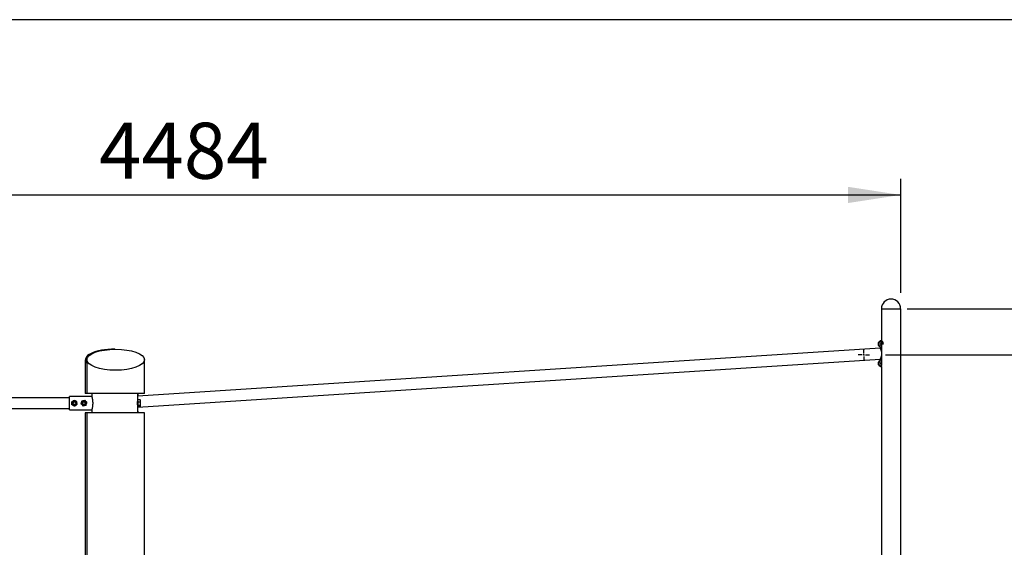
# Model space of a CAD drawing. Units: millimetres. Extents: x 5 to 415, y 5 to 292.
# Drawn here: x 110 to 172, y 259 to 292 of the extents above; entities that cross this region are included whole.
import ezdxf

# ---------------------------------------------------------------- set-up
doc = ezdxf.new("R2010")
doc.units = ezdxf.units.MM
doc.layers.add('1', color=7, linetype='Continuous', lineweight=25)
doc.styles.add('SLDTEXTSTYLE0', font='ISOCP', dxfattribs={"width": 0.96})
doc.dimstyles.new('SLDDIMSTYLE1', dxfattribs={"dimtxt": 3.5, "dimasz": 3.302, "dimexe": 0, "dimexo": 0.0625, "dimgap": 0.875, "dimtad": 1, "dimdec": 0, "dimlfac": 50, "dimrnd": 1e-09, "dimzin": 12, "dimdsep": 46, "dimtxsty": 'SLDTEXTSTYLE0', "dimsah": 1, "dimcen": 0.09, "dimadec": 0, "dimazin": 3, "dimtfac": 1, "dimtdec": 0, "dimtofl": 0, "dimtmove": 0, "dimatfit": 3, "dimfxl": 0, "dimfrac": 2, "dimtolj": 1, "dimtzin": 12, "dimarcsym": 0})

# ---------------------------------------------------------------- blocks, each defined once
blk = doc.blocks.new('_D_3')
at = {"layer": '1'}
for p, q in [((164.104, 271.064), (183.033, 271.064)), ((182.033, 271.064), (182.033, 223.7)), ((178.894, 223.7), (183.033, 223.7))]:
    blk.add_line(p, q, dxfattribs=at)
for points in [[(182.033, 271.064), (181.525, 267.762), (182.541, 267.762)], [(182.033, 223.7), (182.541, 227.002), (181.525, 227.002)]]:
    blk.add_solid(points, dxfattribs=at)
at = {"layer": '1', "insert": (177.521, 242.17), "char_height": 3.5, "attachment_point": 1, "rotation": 90, "style": 'SLDTEXTSTYLE0'}
blk.add_mtext('2368', dxfattribs=at)
blk = doc.blocks.new('_D_4')
at = {"layer": '1'}
for p, q in [((165.457, 273.94), (190.002, 273.94)), ((189.002, 273.94), (189.002, 223.7)), ((178.894, 223.7), (190.002, 223.7))]:
    blk.add_line(p, q, dxfattribs=at)
for points in [[(189.002, 273.94), (188.494, 270.638), (189.51, 270.638)], [(189.002, 223.7), (189.51, 227.002), (188.494, 227.002)]]:
    blk.add_solid(points, dxfattribs=at)
at = {"layer": '1', "insert": (184.491, 244.884), "char_height": 3.5, "attachment_point": 1, "rotation": 90, "style": 'SLDTEXTSTYLE0'}
blk.add_mtext('2512', dxfattribs=at)
blk = doc.blocks.new('_D_5')
at = {"layer": '1'}
for p, q in [((75.382, 269.64), (75.382, 282.05)), ((165.06, 274.94), (165.06, 282.05)), ((75.382, 281.05), (165.06, 281.05))]:
    blk.add_line(p, q, dxfattribs=at)
for points in [[(75.382, 281.05), (78.684, 280.542), (78.684, 281.558)], [(165.06, 281.05), (161.758, 281.558), (161.758, 280.542)]]:
    blk.add_solid(points, dxfattribs=at)
at = {"layer": '1', "insert": (114.946, 285.562), "char_height": 3.5, "attachment_point": 1, "style": 'SLDTEXTSTYLE0'}
blk.add_mtext('4484', dxfattribs=at)
blk = doc.blocks.new('SW_CENTERMARKSYMBOL_0')
at = {"layer": '1', "color": 0}
for p, q in [((-0.1, 0), (-0.347, 0)), ((0, 0), (-0.05, 0)), ((0, 0.1), (0, 0.347)), ((0, 0), (0, 0.05)), ((0, 0), (0, -0.05)), ((0, 0), (0.05, 0)), ((0.1, 0), (0.347, 0)), ((0, -0.1), (0, -0.347))]:
    blk.add_line(p, q, dxfattribs=at)

msp = doc.modelspace()

# ---------------------------------------------------------------- linework, layer by layer
at = {"color": 7, "linetype": 'Continuous', "lineweight": 25}
for p, q in [((163.85442, 273.9396), (163.85442, 271.9299)), ((163.85442, 273.9396), (165.06042, 273.9396)), ((165.06042, 216.9396), (165.06042, 273.9396)), ((163.77442, 271.46761), (117.36112, 268.46967)), ((163.66442, 271.73674), (163.66442, 271.82424)), ((163.66442, 271.64924), (163.66442, 271.73674)), ((163.77442, 271.91174), (163.76682, 271.91174)), ((163.76682, 271.73674), (163.76682, 271.91174)), ((163.76682, 271.56174), (163.76682, 271.73674)), ((163.76682, 271.56174), (163.77442, 271.56174)), ((163.77442, 271.9299), (163.77442, 271.91174)), ((163.80264, 271.9299), (163.77442, 271.9299)), ((163.77442, 271.73674), (163.77442, 271.91174)), ((163.77442, 271.56174), (163.77442, 271.73674)), ((163.77442, 271.56174), (163.77442, 271.46747)), ((163.80264, 271.9299), (163.87281, 271.9299)), ((163.88824, 270.52991), (163.88824, 271.72991)), ((163.95491, 271.72991), (163.88824, 271.72991)), ((114.08616, 270.75254), (114.08616, 268.6396)), ((114.17608, 270.75254), (114.17608, 268.6396)), ((117.36112, 267.79426), (163.77442, 270.7922)), ((117.77608, 268.6396), (117.77608, 270.75254)), ((163.66442, 270.52307), (163.66442, 270.61057)), ((163.66442, 270.43557), (163.66442, 270.52307)), ((163.77442, 270.69807), (163.76682, 270.69807)), ((163.76682, 270.52307), (163.76682, 270.69807)), ((163.76682, 270.34807), (163.76682, 270.52307)), ((163.76682, 270.34807), (163.77442, 270.34807)), ((163.77442, 270.7922), (163.77442, 270.69807)), ((163.77442, 270.52307), (163.77442, 270.69807)), ((163.77442, 270.34807), (163.77442, 270.52307)), ((163.77442, 270.34807), (163.77442, 270.32991)), ((163.80264, 270.32991), (163.77442, 270.32991)), ((163.87281, 270.32991), (163.80264, 270.32991)), ((163.85442, 270.32991), (163.85442, 216.9396)), ((113.10312, 268.3766), (78.53384, 268.3766)), ((113.10312, 267.61666), (113.10312, 268.46254)), ((114.50312, 268.46254), (113.10312, 268.46254)), ((114.17608, 268.6396), (114.08616, 268.6396)), ((117.77608, 268.6396), (114.17608, 268.6396)), ((114.5032, 268.6396), (114.5032, 268.46226)), ((117.36033, 268.5396), (117.36033, 268.6396)), ((117.36072, 268.53601), (117.36033, 268.5396)), ((117.3604, 268.6396), (117.3604, 268.5396)), ((117.36112, 268.25764), (117.36112, 268.53601)), ((117.36112, 268.12752), (117.36112, 268.25764)), ((117.36112, 268.25764), (117.50415, 268.25764)), ((117.36112, 268.12752), (117.50415, 268.12752)), ((117.36112, 267.90949), (117.36112, 268.12752)), ((117.36112, 267.90949), (117.50415, 267.90949)), ((117.36112, 267.82156), (117.36112, 267.90949)), ((117.36112, 267.54315), (117.36112, 267.82156)), ((117.36112, 267.82156), (117.50415, 267.82156)), ((117.51035, 268.24698), (117.50415, 268.25764)), ((117.52112, 268.2296), (117.5109, 268.2473)), ((117.5109, 267.8319), (117.52112, 267.8496)), ((117.52112, 268.2296), (117.52112, 268.19258)), ((117.52112, 268.19258), (117.52112, 268.01851)), ((117.52112, 268.01851), (117.52112, 267.86553)), ((117.52112, 267.86553), (117.52112, 267.8496)), ((78.53394, 267.7026), (113.10312, 267.7026)), ((113.10312, 267.61666), (114.50312, 267.61666)), ((114.08616, 267.4396), (114.08616, 250.6249)), ((114.17608, 267.4396), (114.08616, 267.4396)), ((114.17608, 267.4396), (114.17608, 230.9396)), ((117.77608, 267.4396), (114.17608, 267.4396)), ((114.5032, 267.61694), (114.5032, 267.4396)), ((117.36033, 267.5396), (117.36074, 267.54315)), ((117.36033, 267.4396), (117.36033, 267.5396)), ((117.3604, 267.5396), (117.3604, 267.4396)), ((117.77608, 230.9396), (117.77608, 267.4396))]:
    msp.add_line(p, q, dxfattribs=at)
at = {"color": 8, "linetype": 'Continuous', "lineweight": 25}
for p, q in [((163.78242, 271.76414), (163.78242, 271.73674)), ((163.78242, 271.73674), (163.78242, 271.69736)), ((163.78242, 270.56495), (163.78242, 270.52307)), ((163.78242, 270.52307), (163.78242, 270.497))]:
    msp.add_line(p, q, dxfattribs=at)
at = {"color": 7, "linetype": 'Continuous', "lineweight": 25, "flags": 128}
for points in [[(117.36112, 268.1916), (117.36051, 268.18536), (117.36041, 268.18491)], [(117.36041, 267.89429), (117.36051, 267.89384), (117.36112, 267.8876)]]:
    msp.add_lwpolyline(points, dxfattribs=at)
at = {"color": 7, "linetype": 'Continuous', "lineweight": 25}
for centre, radius in [((113.40312, 268.0396), 0.15222), ((113.40312, 268.0396), 0.1376), ((113.40312, 268.0396), 0.116), ((113.40312, 268.0396), 0.1), ((113.40312, 268.0396), 0.08344), ((114.00312, 268.0396), 0.15222), ((114.00312, 268.0396), 0.1376), ((114.00312, 268.0396), 0.116), ((114.00312, 268.0396), 0.1), ((114.00312, 268.0396), 0.08344)]:
    msp.add_circle(centre, radius, dxfattribs=at)
for centre, radius, start, end in [((164.45742, 273.9396), 0.6, 90, 180), ((164.45742, 273.9396), 0.6, 0, 90), ((163.82777, 271.73674), 0.18531, 109.2031102, 151.8241499), ((163.82777, 271.73674), 0.18531, 208.1758501, 250.7968898), ((163.78242, 271.62874), 0.008, 138.7556532, 180), ((163.82777, 270.52307), 0.18531, 109.2031102, 151.8241499), ((163.82777, 270.52307), 0.18531, 208.1758501, 250.7968898), ((163.78242, 270.63107), 0.008, 180, 222.4609469), ((113.40312, 268.0396), 0.16, 121.4619215, 181.4619215), ((113.40312, 268.0396), 0.16, 181.4619215, 241.4619215), ((113.40312, 268.0396), 0.16, 61.4619215, 121.4619215), ((113.40312, 268.0396), 0.16, 241.4619215, 301.4619215), ((113.40312, 268.0396), 0.16, 1.4619215, 61.4619215), ((113.40312, 268.0396), 0.16, 301.4619215, 1.4619215), ((114.00312, 268.0396), 0.16, 165.0472914, 225.0472914), ((114.00312, 268.0396), 0.16, 105.0472914, 165.0472914), ((114.00312, 268.0396), 0.16, 225.0472914, 285.0472914), ((114.00312, 268.0396), 0.16, 45.0472914, 105.0472914), ((114.00312, 268.0396), 0.16, 285.0472914, 345.0472914), ((114.00312, 268.0396), 0.16, 345.0472914, 45.0472914)]:
    msp.add_arc(centre, radius, start, end, dxfattribs=at)
msp.add_ellipse((115.88616, 270.75254), major_axis=(1.8, 0), ratio=0.36664458, start_param=1.54581552, end_param=3.45900493, dxfattribs=at)
msp.add_ellipse((115.97608, 270.75254), major_axis=(1.8, 0), ratio=0.36664458, dxfattribs=at)
for points, knots in [([(163.77445, 271.62008), (163.77462, 271.62113), (163.77498, 271.62327), (163.77769, 271.64144), (163.78078, 271.66874), (163.78299, 271.70003), (163.78324, 271.72117), (163.78334, 271.72991)], [0, 0, 0, 0, 0.20607307, 0.41816631, 0.63255563, 0.84823111, 1, 1, 1, 1]), ([(163.77454, 271.46738), (163.77489, 271.4667), (163.77558, 271.46535), (163.78176, 271.45302), (163.79097, 271.4339), (163.8031, 271.40708), (163.81718, 271.37279), (163.83213, 271.33083), (163.84603, 271.2823), (163.85694, 271.22831), (163.86259, 271.17871), (163.86315, 271.1473), (163.86335, 271.13565)], [0, 0, 0, 0, 0.0989294, 0.1955103, 0.29470127, 0.39510456, 0.49803193, 0.60585775, 0.71680826, 0.82380254, 0.93468131, 1, 1, 1, 1]), ([(163.78334, 271.72991), (163.78313, 271.74221), (163.78272, 271.76683), (163.77998, 271.79913), (163.77718, 271.82171), (163.7762, 271.82815), (163.77585, 271.83039)], [0, 0, 0, 0, 0.28200971, 0.56390794, 0.84813248, 1, 1, 1, 1]), ([(163.88824, 271.72991), (163.88701, 271.75237), (163.88454, 271.79731), (163.86621, 271.85714), (163.8423, 271.902), (163.81925, 271.92632), (163.80759, 271.92884), (163.80264, 271.9299)], [0, 0, 0, 0, 0.21263578, 0.42529915, 0.63713962, 0.84589114, 1, 1, 1, 1]), ([(163.87281, 271.9299), (163.87902, 271.92795), (163.89145, 271.92404), (163.91614, 271.89164), (163.93818, 271.843), (163.95252, 271.78639), (163.95418, 271.74716), (163.95491, 271.72991)], [0, 0, 0, 0, 0.21132719, 0.42297841, 0.62880002, 0.83680028, 1, 1, 1, 1]), ([(163.86335, 271.13565), (163.86289, 271.11788), (163.86194, 271.08177), (163.85472, 271.02963), (163.84431, 270.98022), (163.83129, 270.93394), (163.81667, 270.89109), (163.80186, 270.85336), (163.78855, 270.82255), (163.7793, 270.80248), (163.77463, 270.79263), (163.77491, 270.79322), (163.775, 270.79343)], [0, 0, 0, 0, 0.09820148, 0.19958497, 0.29769222, 0.39820314, 0.5055892, 0.61579237, 0.72787194, 0.8439309, 0.94467178, 1, 1, 1, 1]), ([(163.78334, 270.52991), (163.78314, 270.54218), (163.78274, 270.56672), (163.77993, 270.59956), (163.77687, 270.62429), (163.77465, 270.63851), (163.77464, 270.63853), (163.77464, 270.63854)], [0, 0, 0, 0, 0.21294943, 0.42581467, 0.64041805, 0.85620724, 1, 1, 1, 1]), ([(163.77576, 270.42878), (163.77638, 270.43294), (163.77777, 270.44224), (163.78082, 270.46899), (163.78299, 270.49999), (163.78324, 270.52116), (163.78334, 270.52991)], [0, 0, 0, 0, 0.22952765, 0.51339567, 0.79902726, 1, 1, 1, 1]), ([(163.80264, 270.32991), (163.80965, 270.33192), (163.82368, 270.33594), (163.84946, 270.3688), (163.87188, 270.41792), (163.88596, 270.47445), (163.88756, 270.51322), (163.88824, 270.52991)], [0, 0, 0, 0, 0.21208246, 0.42440871, 0.63214557, 0.84168032, 1, 1, 1, 1]), ([(114.50312, 267.61666), (114.50396, 267.61947), (114.50563, 267.62507), (114.51207, 267.64769), (114.52076, 267.68017), (114.53105, 267.72259), (114.54191, 267.7742), (114.5522, 267.83393), (114.56054, 267.90016), (114.56598, 267.97008), (114.56767, 268.04131), (114.56584, 268.111), (114.56059, 268.17791), (114.55279, 268.241), (114.54303, 268.299), (114.53228, 268.35121), (114.52171, 268.39535), (114.51255, 268.42982), (114.50574, 268.45374), (114.50399, 268.4596), (114.50312, 268.46254)], [0, 0, 0, 0, 0.05494881, 0.10990711, 0.16478324, 0.21966587, 0.2760205, 0.33237295, 0.38937142, 0.44636025, 0.50132758, 0.55629347, 0.60976995, 0.66325677, 0.71805771, 0.77286265, 0.82973911, 0.88660859, 0.94330927, 1, 1, 1, 1]), ([(113.24082, 268.12786), (113.25361, 268.13569), (113.27944, 268.1515), (113.30614, 268.16783), (113.31961, 268.17608)], [0, 0, 0, 0, 0.49546276, 1, 1, 1, 1]), ([(113.24317, 268.03552), (113.24296, 268.04391), (113.24216, 268.07517), (113.24139, 268.1056), (113.24082, 268.12786)], [0, 0, 0, 0, 0.26862042, 1, 1, 1, 1]), ([(113.24553, 267.94317), (113.24533, 267.95093), (113.24456, 267.98103), (113.24377, 268.0123), (113.24317, 268.03552)], [0, 0, 0, 0, 0.25751552, 1, 1, 1, 1]), ([(113.32668, 267.89904), (113.32476, 267.90009), (113.3102, 267.90802), (113.28272, 267.92294), (113.258, 267.93639), (113.24553, 267.94317)], [0, 0, 0, 0, 0.07009871, 0.53078946, 1, 1, 1, 1]), ([(113.31961, 268.17608), (113.32148, 268.17722), (113.33562, 268.18587), (113.36229, 268.20219), (113.3863, 268.21688), (113.39841, 268.22429)], [0, 0, 0, 0, 0.070083276, 0.53078496, 1, 1, 1, 1]), ([(113.40784, 267.85491), (113.39466, 267.86208), (113.36806, 267.87654), (113.34056, 267.8915), (113.32668, 267.89904)], [0, 0, 0, 0, 0.49547, 1, 1, 1, 1]), ([(113.39841, 268.22429), (113.41159, 268.21713), (113.43819, 268.20266), (113.46569, 268.18771), (113.47956, 268.18016)], [0, 0, 0, 0, 0.49547552, 1, 1, 1, 1]), ([(113.48663, 267.90312), (113.48476, 267.90198), (113.47062, 267.89332), (113.44395, 267.87701), (113.41995, 267.86232), (113.40784, 267.85491)], [0, 0, 0, 0, 0.07008589, 0.5307675, 1, 1, 1, 1]), ([(113.47956, 268.18016), (113.48148, 268.17911), (113.49605, 268.17118), (113.52352, 268.15626), (113.54824, 268.14281), (113.56071, 268.13603)], [0, 0, 0, 0, 0.07010912, 0.53078371, 1, 1, 1, 1]), ([(113.56543, 267.95134), (113.55263, 267.94351), (113.5268, 267.9277), (113.5001, 267.91136), (113.48663, 267.90312)], [0, 0, 0, 0, 0.495454986, 1, 1, 1, 1]), ([(113.56307, 268.04368), (113.56286, 268.05208), (113.56206, 268.08334), (113.56128, 268.11377), (113.56071, 268.13603)], [0, 0, 0, 0, 0.26862042, 1, 1, 1, 1]), ([(113.56543, 267.95134), (113.56523, 267.95909), (113.56446, 267.98919), (113.56366, 268.02046), (113.56307, 268.04368)], [0, 0, 0, 0, 0.25751552, 1, 1, 1, 1]), ([(113.8247, 267.99164), (113.82671, 267.99913), (113.83448, 268.02822), (113.84255, 268.05845), (113.84854, 268.08088)], [0, 0, 0, 0, 0.25756609, 1, 1, 1, 1]), ([(113.89008, 267.92637), (113.88853, 267.92792), (113.87679, 267.93963), (113.85467, 267.96172), (113.83475, 267.9816), (113.8247, 267.99164)], [0, 0, 0, 0, 0.07007261, 0.53077359, 1, 1, 1, 1]), ([(113.84854, 268.08088), (113.85071, 268.089), (113.85878, 268.11921), (113.86663, 268.14862), (113.87237, 268.17013)], [0, 0, 0, 0, 0.26861729, 1, 1, 1, 1]), ([(113.87237, 268.17013), (113.88686, 268.17402), (113.9161, 268.18188), (113.94633, 268.19001), (113.96158, 268.19411)], [0, 0, 0, 0, 0.49545483, 1, 1, 1, 1]), ([(113.95545, 267.86111), (113.94483, 267.8717), (113.9234, 267.8931), (113.90125, 267.91521), (113.89008, 267.92637)], [0, 0, 0, 0, 0.49543687, 1, 1, 1, 1]), ([(114.04466, 267.88509), (114.04255, 267.88452), (114.02653, 267.88021), (113.99634, 267.8721), (113.96916, 267.86479), (113.95545, 267.86111)], [0, 0, 0, 0, 0.07008868, 0.53078377, 1, 1, 1, 1]), ([(113.96158, 268.19411), (113.9637, 268.19468), (113.97971, 268.19899), (114.0099, 268.2071), (114.03708, 268.21441), (114.05079, 268.21809)], [0, 0, 0, 0, 0.07008784, 0.53077742, 1, 1, 1, 1]), ([(114.13387, 267.90907), (114.11938, 267.90517), (114.09014, 267.89731), (114.05991, 267.88918), (114.04466, 267.88509)], [0, 0, 0, 0, 0.49546179, 1, 1, 1, 1]), ([(114.05079, 268.21809), (114.06141, 268.2075), (114.08284, 268.18611), (114.10499, 268.16399), (114.11617, 268.15283)], [0, 0, 0, 0, 0.49543244, 1, 1, 1, 1]), ([(114.11617, 268.15283), (114.11771, 268.15128), (114.12945, 268.13957), (114.15157, 268.11748), (114.17149, 268.0976), (114.18154, 268.08757)], [0, 0, 0, 0, 0.07008098, 0.53077781, 1, 1, 1, 1]), ([(114.13387, 267.90907), (114.13587, 267.91656), (114.14364, 267.94565), (114.15171, 267.97588), (114.1577, 267.99832)], [0, 0, 0, 0, 0.25753073, 1, 1, 1, 1]), ([(114.1577, 267.99832), (114.15987, 268.00643), (114.16794, 268.03664), (114.17579, 268.06605), (114.18154, 268.08757)], [0, 0, 0, 0, 0.26865322, 1, 1, 1, 1]), ([(117.35452, 267.94496), (117.35442, 267.94575), (117.35314, 267.95582), (117.35067, 267.98889), (117.34948, 268.03959), (117.35067, 268.09032), (117.35313, 268.12338), (117.35442, 268.13348), (117.35452, 268.13427)], [0, 0, 0, 0, 0.02025065, 0.26044401, 0.49996258, 0.73915781, 0.97964574, 1, 1, 1, 1]), ([(117.36033, 268.1696), (117.36071, 268.16787), (117.36148, 268.16442), (117.36047, 268.13376), (117.3593, 268.09849), (117.35872, 268.06546), (117.35867, 268.04833), (117.35864, 268.0396)], [0, 0, 0, 0, 0.24996946, 0.49934901, 0.74967742, 0.8723533, 1, 1, 1, 1]), ([(117.35864, 268.0396), (117.35875, 268.02242), (117.35897, 267.98799), (117.36059, 267.94491), (117.36109, 267.91669), (117.36153, 267.90719), (117.36033, 267.9096), (117.36033, 267.9096)], [0, 0, 0, 0, 0.24955772, 0.49987877, 0.74927096, 0.99983486, 1, 1, 1, 1]), ([(117.50415, 268.25764), (117.50963, 268.2452), (117.51905, 268.22383), (117.52051, 268.20179), (117.52112, 268.19258)], [0, 0, 0, 0, 0.5819562, 1, 1, 1, 1]), ([(117.52112, 268.19258), (117.52012, 268.18078), (117.51825, 268.15874), (117.50863, 268.13743), (117.50415, 268.12752)], [0, 0, 0, 0, 0.53525231, 1, 1, 1, 1]), ([(117.50415, 268.12752), (117.50963, 268.10669), (117.51905, 268.07088), (117.52051, 268.03395), (117.52112, 268.01851)], [0, 0, 0, 0, 0.58194299, 1, 1, 1, 1]), ([(117.52112, 268.01851), (117.52012, 267.99873), (117.51825, 267.96179), (117.50863, 267.92608), (117.50415, 267.90949)], [0, 0, 0, 0, 0.53525048, 1, 1, 1, 1]), ([(117.50415, 267.90949), (117.50963, 267.90108), (117.51905, 267.88664), (117.52051, 267.87175), (117.52112, 267.86553)], [0, 0, 0, 0, 0.58194562, 1, 1, 1, 1]), ([(117.52112, 267.86553), (117.52012, 267.85755), (117.51825, 267.84265), (117.50863, 267.82825), (117.50415, 267.82156)], [0, 0, 0, 0, 0.53525824, 1, 1, 1, 1])]:
    msp.add_open_spline(points, degree=3, knots=knots, dxfattribs=at)
at = {"layer": '1'}
msp.add_line((415, 292), (5, 292), dxfattribs=at)

# ---------------------------------------------------------------- block references
msp.add_blockref('SW_CENTERMARKSYMBOL_0', (162.75654, 271.06416), dxfattribs=at)

# ---------------------------------------------------------------- dimensions: what is measured, and where the dimension line sits
dim = msp.add_linear_dim(base=(165.06042, 281.05006), p1=(75.38208, 268.6396), p2=(165.06042, 273.9396), dimstyle='SLDDIMSTYLE1', dxfattribs=at)
dim.commit()
dim.dimension.update_dxf_attribs({"geometry": '_D_5', "text_midpoint": (120.36064, 281.05006), "dimtype": 160})
for base, p1, picture, middle in [((189.00231, 223.6996), (164.45742, 273.9396), '_D_4', (189.00231, 249.42399)), ((182.03263, 223.6996), (163.10354, 271.06416), '_D_3', (182.03263, 247.06046))]:
    dim = msp.add_linear_dim(base=base, p1=p1, p2=(177.8937, 223.6996), angle=90, dimstyle='SLDDIMSTYLE1', dxfattribs=at)
    dim.commit()
    dim.dimension.update_dxf_attribs({"geometry": picture, "text_midpoint": middle, "dimtype": 160})

doc.saveas('drawing.dxf')
